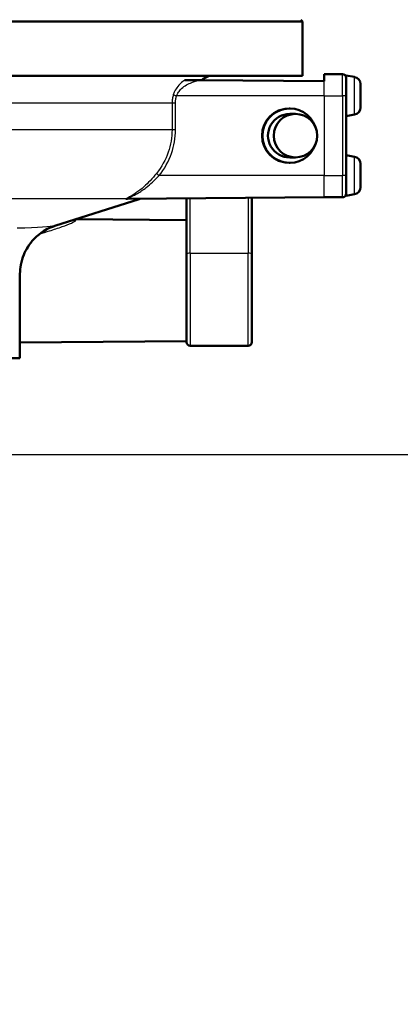
# Paper-space layout 'DS_2' of a CAD drawing. Units: millimetres. Extents: x 0 to 2100, y 0 to 2970.
# Drawn here: x 722 to 775, y 1411 to 1547 of the extents above; entities that cross this region are included whole.
import ezdxf

# ---------------------------------------------------------------- set-up
doc = ezdxf.new("R2010")
doc.units = ezdxf.units.MM
doc.header["$LTSCALE"] = 10
for name, color, linetype, lineweight in [('Dimensions(ISO)', 7, 'Continuous', 25), ('Visible Edges(ISO)', 7, 'Continuous', 50), ('Visible Tangent Edges(ISO)', 7, 'Continuous', 25)]:
    doc.layers.add(name, color=color, linetype=linetype, lineweight=lineweight)
doc.styles.add('Text_3.5mm', font='arial.ttf', dxfattribs={"width": 0.9})
doc.dimstyles.new('KS-STANDARD', dxfattribs={"dimscale": 10, "dimtxt": 3.5, "dimasz": 2.5, "dimexe": 3.175, "dimexo": 0, "dimgap": 0.8, "dimtad": 1, "dimdec": 1, "dimrnd": 1e-08, "dimtxsty": 'Text_3.5mm', "dimcen": 0.09, "dimdle": 10, "dimclrd": 7, "dimclre": 7, "dimclrt": 7, "dimadec": 0, "dimazin": 2, "dimtfac": 0.714286, "dimtdec": 4, "dimtmove": 0, "dimatfit": 3, "dimfxl": 1, "dimtolj": 1, "dimlwd": 25, "dimlwe": 25, "dimarcsym": 0})

# ---------------------------------------------------------------- blocks, each defined once
blk = doc.blocks.new('*D6')
at = {"layer": 'Defpoints', "color": 0, "linetype": 'Continuous', "transparency": 16777216}
for p in [(998.05, 1721.09), (1133.44, 1721.09), (698.05, 1487.21)]:
    blk.add_point(p, dxfattribs=at)
at = {"layer": 'Dimensions(ISO)', "color": 7, "linetype": 'Continuous', "lineweight": 25, "transparency": 16777216}
for p, q in [((998.05, 1721.09), (1165.19, 1721.09)), ((1133.44, 1512.21), (1133.44, 1696.09)), ((698.05, 1487.21), (1165.19, 1487.21))]:
    blk.add_line(p, q, dxfattribs=at)
at = {"layer": 'Dimensions(ISO)', "color": 7, "linetype": 'Continuous', "transparency": 16777216}
for points in [[(1129.28, 1696.09), (1137.61, 1696.09), (1133.44, 1721.09)], [(1129.28, 1512.21), (1137.61, 1512.21), (1133.44, 1487.21)]]:
    blk.add_solid(points, dxfattribs=at)
at = {"layer": 'Dimensions(ISO)', "color": 7, "linetype": 'Continuous', "lineweight": 25, "transparency": 16777216, "insert": (1107.56, 1569.15), "char_height": 35, "attachment_point": 4, "rotation": 90, "style": 'Text_3.5mm'}
blk.add_mtext('\\A1;234', dxfattribs=at)
blk = doc.blocks.new('*D9')
at = {"layer": 'Defpoints', "color": 0, "linetype": 'Continuous', "transparency": 16777216}
for p in [(698.05, 1487.21), (1133.44, 1487.21), (895.05, 844.79)]:
    blk.add_point(p, dxfattribs=at)
at = {"layer": 'Dimensions(ISO)', "color": 7, "linetype": 'Continuous', "lineweight": 25, "transparency": 16777216}
for p, q in [((698.05, 1487.21), (1165.19, 1487.21)), ((1133.44, 869.79), (1133.44, 1462.21)), ((895.05, 844.79), (1165.19, 844.79))]:
    blk.add_line(p, q, dxfattribs=at)
at = {"layer": 'Dimensions(ISO)', "color": 7, "linetype": 'Continuous', "transparency": 16777216}
for points in [[(1129.28, 1462.21), (1137.61, 1462.21), (1133.44, 1487.21)], [(1129.28, 869.79), (1137.61, 869.79), (1133.44, 844.79)]]:
    blk.add_solid(points, dxfattribs=at)
at = {"layer": 'Dimensions(ISO)', "color": 7, "linetype": 'Continuous', "lineweight": 25, "transparency": 16777216, "insert": (1107.57, 1113.45), "char_height": 35, "attachment_point": 4, "rotation": 90, "style": 'Text_3.5mm'}
blk.add_mtext('\\A1;\\fArial|b0|i0;{\\H33.0000;~ }\\fArial|b0|i0;642', dxfattribs=at)

psp = doc.layouts.new('DS_2')

# ---------------------------------------------------------------- linework, layer by layer
at = {"layer": 'Visible Edges(ISO)'}
for p, q in [((761.05, 1546.96), (635.05, 1546.96)), ((760.8, 1547.21), (761.05, 1546.96)), ((761.05, 1539.46), (761.05, 1546.96)), ((761.05, 1539.46), (711.94, 1539.46)), ((764.05, 1538.71), (764.05, 1539.71)), ((764.05, 1539.71), (766.55, 1539.71)), ((767.05, 1539.51), (767.05, 1539.21)), ((768.23, 1539.31), (767.05, 1539.51)), ((767.05, 1539.21), (767.05, 1536.71)), ((747.19, 1538.86), (744.8, 1538.88)), ((764.05, 1538.71), (747.19, 1538.86)), ((769.05, 1538.32), (769.05, 1535.11)), ((767.05, 1526.97), (767.05, 1536.71)), ((759.2, 1534.96), (759.27, 1534.96)), ((759.27, 1534.21), (760.07, 1534.21)), ((768.23, 1534.12), (767.05, 1533.91)), ((768.23, 1528.31), (767.05, 1528.51)), ((759.2, 1527.46), (759.27, 1527.46)), ((759.27, 1528.21), (760.07, 1528.21)), ((767.05, 1526.97), (767.05, 1522.91)), ((769.05, 1527.32), (769.05, 1524.11)), ((768.23, 1523.12), (767.05, 1522.91)), ((726.86, 1518.76), (738.52, 1522.47)), ((764.05, 1522.71), (736.86, 1522.48)), ((745.05, 1522.55), (745.05, 1514.81)), ((754.05, 1514.81), (754.05, 1522.63)), ((764.05, 1522.71), (766.55, 1522.71)), ((745.05, 1519.55), (729.77, 1519.69)), ((745.05, 1502.71), (745.05, 1514.81)), ((754.05, 1514.81), (754.05, 1502.71)), ((722.05, 1500.51), (722.05, 1512.13)), ((745.05, 1502.87), (722.05, 1502.67)), ((745.55, 1502.21), (753.55, 1502.21)), ((722.05, 1500.51), (674.05, 1500.51))]:
    psp.add_line(p, q, dxfattribs=at)
for centre, radius, start, end in [((749.55, 1535.71), 4, 110.3641, 128.0922), ((766.55, 1539.21), 0.5, 0, 90), ((768.05, 1538.32), 1, 0, 80), ((768.05, 1535.11), 1, 280, 0), ((768.05, 1527.32), 1, 0, 80), ((766.55, 1523.21), 0.5, 270, 0), ((768.05, 1524.11), 1, 280, 0), ((745.55, 1502.71), 0.5, 180, 270), ((753.55, 1502.71), 0.5, 270, 0)]:
    psp.add_arc(centre, radius, start, end, dxfattribs=at)
for centre, major_axis, start_param, end_param in [((759.27, 1531.21), (0, 3.75), 5.049183, 10.65878), ((759.2, 1531.21), (0, -3.75), 3.141593, 6.283185), ((759.27, 1531.21), (0, 3), 0, 3.141593)]:
    psp.add_ellipse(centre, major_axis=major_axis, ratio=0.999962, start_param=start_param, end_param=end_param, dxfattribs=at)
psp.add_ellipse((760.07, 1531.21), major_axis=(0, -3), ratio=0.999962, dxfattribs=at)
psp.add_open_spline([(736.86, 1522.48), (736.86, 1522.48), (736.86, 1522.48), (736.86, 1522.48)], degree=3, dxfattribs=at)
for points, knots in [([(738.51, 1522.47), (738.51, 1522.47), (738.51, 1522.47), (738.52, 1522.47), (738.52, 1522.47), (738.53, 1522.47), (738.53, 1522.47), (738.53, 1522.48), (738.54, 1522.48), (738.55, 1522.48), (738.55, 1522.48), (738.58, 1522.49), (738.59, 1522.49), (738.65, 1522.49)], [0.03473106, 0.03473106, 0.03473106, 0.03473106, 0.03969935, 0.03969935, 0.04108885, 0.04108885, 0.04184043, 0.04184043, 0.04294795, 0.04294795, 0.04384741, 0.04384741, 0.0447343, 0.0447343, 0.0447343, 0.0447343]), ([(726.86, 1518.76), (726.74, 1518.72), (726.6, 1518.67), (726.24, 1518.53), (726.03, 1518.44), (725.47, 1518.14), (725.12, 1517.94), (724.24, 1517.24), (723.68, 1516.73), (722.73, 1515.22), (722.35, 1514.38), (722.09, 1512.99), (722.05, 1512.56), (722.05, 1512.13)], [17.6614251, 17.6614251, 17.6614251, 17.6614251, 17.7012288, 17.7012288, 17.7410325, 17.7410325, 17.7808363, 17.7808363, 17.82064, 17.82064, 17.8487999, 17.8487999, 17.8604437, 17.8604437, 17.8604437, 17.8604437])]:
    psp.add_open_spline(points, degree=3, knots=knots, dxfattribs=at)
at = {"layer": 'Visible Tangent Edges(ISO)'}
for p, q in [((766.55, 1536.71), (766.55, 1539.71)), ((768.23, 1534.12), (768.23, 1539.31)), ((764.05, 1536.71), (764.05, 1538.71)), ((764.05, 1536.71), (743.65, 1536.71)), ((764.05, 1536.71), (766.55, 1536.71)), ((764.05, 1536.71), (764.05, 1525.71)), ((767.05, 1536.71), (766.55, 1536.71)), ((766.55, 1536.71), (766.55, 1525.71)), ((743.03, 1535.71), (715.95, 1535.71)), ((743.5, 1535.71), (743.03, 1535.71)), ((743.03, 1535.71), (743.03, 1532.02)), ((743.5, 1532.02), (743.5, 1535.71)), ((743.03, 1532.02), (717.72, 1532.02)), ((743.5, 1532.02), (743.03, 1532.02)), ((768.23, 1523.12), (768.23, 1528.31)), ((764.05, 1525.71), (741.26, 1525.71)), ((764.05, 1525.71), (766.55, 1525.71)), ((764.05, 1522.71), (764.05, 1525.71)), ((767.05, 1525.71), (766.55, 1525.71)), ((766.55, 1522.71), (766.55, 1525.71)), ((736.69, 1522.49), (720.62, 1522.49)), ((745.55, 1515.02), (745.55, 1522.55)), ((753.55, 1522.62), (753.55, 1515.02)), ((745.55, 1515.02), (745.55, 1502.21)), ((745.55, 1515.02), (753.55, 1515.02)), ((753.55, 1502.21), (753.55, 1515.02))]:
    psp.add_line(p, q, dxfattribs=at)
for centre, major_axis, ratio, start_param, end_param in [((743.66, 1536.71), (-0.477, 0.151), 0.002627, 0.312129, 1.562474), ((741.27, 1525.71), (-0.39, 0.313), 0.005455, 0.272438, 1.563985), ((736.83, 1522.02), (-0.316, 0.387), 0.971719, 5.593848, 5.883682), ((745.55, 1514.81), (-0.5, 0), 0.422664, 4.712389, 6.283185), ((753.55, 1514.81), (0.5, 0), 0.422664, 0, 1.570796)]:
    psp.add_ellipse(centre, major_axis=major_axis, ratio=ratio, start_param=start_param, end_param=end_param, dxfattribs=at)
for points, knots in [([(744.8, 1538.88), (744.72, 1538.82), (744.63, 1538.76), (744.28, 1538.49), (744.03, 1538.25), (743.65, 1537.78), (743.51, 1537.56), (743.32, 1537.17), (743.26, 1537.02), (743.21, 1536.86)], [0.8589432, 0.8589432, 0.8589432, 0.8589432, 0.8884657, 0.8884657, 0.9819574, 0.9819574, 1.0521574, 1.0521574, 1.0960323, 1.0960323, 1.0960323, 1.0960323]), ([(743.65, 1536.71), (743.7, 1536.83), (743.75, 1536.95), (743.93, 1537.25), (744.06, 1537.41), (744.39, 1537.77), (744.62, 1537.95), (745.08, 1538.25), (745.32, 1538.37), (745.95, 1538.63), (746.35, 1538.75), (746.91, 1538.84), (747.05, 1538.85), (747.19, 1538.86)], [-1.0960323, -1.0960323, -1.0960323, -1.0960323, -1.0521574, -1.0521574, -0.9819574, -0.9819574, -0.8884657, -0.8884657, -0.8014698, -0.8014698, -0.6716614, -0.6716614, -0.6293356, -0.6293356, -0.6293356, -0.6293356]), ([(743.21, 1536.86), (743.15, 1536.67), (743.1, 1536.48), (743.05, 1536.1), (743.03, 1535.91), (743.03, 1535.71)], [0, 0, 0, 0, 0.0505933, 0.0505933, 0.1011866, 0.1011866, 0.1011866, 0.1011866]), ([(743.5, 1535.71), (743.5, 1535.88), (743.51, 1536.05), (743.57, 1536.39), (743.6, 1536.55), (743.65, 1536.71)], [-0.1011866, -0.1011866, -0.1011866, -0.1011866, -0.0505933, -0.0505933, 0, 0, 0, 0]), ([(743.03, 1532.02), (743.03, 1530.98), (742.85, 1529.92), (742.15, 1527.88), (741.59, 1526.88), (740.89, 1526.01)], [0, 0, 0, 0, 0.329016, 0.329016, 0.6791544, 0.6791544, 0.6791544, 0.6791544]), ([(741.26, 1525.71), (741.99, 1526.62), (742.58, 1527.67), (743.31, 1529.81), (743.5, 1530.93), (743.5, 1532.02)], [-0.6791544, -0.6791544, -0.6791544, -0.6791544, -0.329016, -0.329016, 0, 0, 0, 0]), ([(740.89, 1526.01), (740.61, 1525.66), (740.31, 1525.32), (739.74, 1524.71), (739.46, 1524.44), (738.99, 1524.02), (738.8, 1523.86), (738.42, 1523.57), (738.24, 1523.43), (737.88, 1523.19), (737.7, 1523.08), (737.4, 1522.9), (737.28, 1522.83), (737.08, 1522.72), (737, 1522.68), (736.86, 1522.6), (736.8, 1522.57), (736.73, 1522.52), (736.7, 1522.51), (736.69, 1522.49)], [0, 0, 0, 0, 0.142012, 0.142012, 0.2695349, 0.2695349, 0.354327, 0.354327, 0.438127, 0.438127, 0.5186475, 0.5186475, 0.5805863, 0.5805863, 0.6233419, 0.6233419, 0.6660102, 0.6660102, 0.6926778, 0.6926778, 0.6926778, 0.6926778]), ([(736.83, 1522.51), (736.84, 1522.52), (736.87, 1522.54), (736.95, 1522.58), (737.02, 1522.61), (737.17, 1522.68), (737.25, 1522.72), (737.46, 1522.82), (737.59, 1522.88), (737.91, 1523.04), (738.09, 1523.14), (738.47, 1523.37), (738.67, 1523.49), (739.07, 1523.76), (739.27, 1523.9), (739.76, 1524.28), (740.05, 1524.53), (740.66, 1525.08), (740.97, 1525.39), (741.26, 1525.71)], [-0.6926778, -0.6926778, -0.6926778, -0.6926778, -0.6660102, -0.6660102, -0.6233419, -0.6233419, -0.5805863, -0.5805863, -0.5186475, -0.5186475, -0.438127, -0.438127, -0.354327, -0.354327, -0.2695349, -0.2695349, -0.142012, -0.142012, 0, 0, 0, 0]), ([(736.69, 1522.49), (736.66, 1522.47), (736.66, 1522.46), (736.72, 1522.45), (736.78, 1522.45), (736.88, 1522.47), (736.9, 1522.47), (736.92, 1522.48)], [-0.1189432, -0.1189432, -0.1189432, -0.1189432, -0.0755175, -0.0755175, -0.0290452, -0.0290452, -0.0165716, -0.0165716, -0.0165716, -0.0165716]), ([(736.86, 1522.48), (736.85, 1522.48), (736.84, 1522.48), (736.8, 1522.48), (736.8, 1522.49), (736.83, 1522.51)], [0.06200899, 0.06200899, 0.06200899, 0.06200899, 0.07551752, 0.07551752, 0.11894316, 0.11894316, 0.11894316, 0.11894316]), ([(738.57, 1522.49), (738.52, 1522.47), (738.5, 1522.47), (738.51, 1522.47), (738.52, 1522.47), (738.53, 1522.48)], [-0.08618288, -0.08618288, -0.08618288, -0.08618288, -0.03756681, -0.03756681, -0.01955955, -0.01955955, -0.01955955, -0.01955955]), ([(724.78, 1517.66), (725.23, 1517.8), (725.67, 1517.94), (726.73, 1518.27), (727.32, 1518.47), (728.36, 1518.83), (728.81, 1519), (729.38, 1519.26), (729.56, 1519.35), (729.79, 1519.51), (729.81, 1519.58), (729.71, 1519.64), (729.69, 1519.64), (729.66, 1519.65)], [0.0942892, 0.0942892, 0.0942892, 0.0942892, 0.2468641, 0.2468641, 0.463307, 0.463307, 0.6512008, 0.6512008, 0.7645505, 0.7645505, 0.8880107, 0.8880107, 0.9143453, 0.9143453, 0.9143453, 0.9143453])]:
    psp.add_open_spline(points, degree=3, knots=knots, dxfattribs=at)
psp.add_open_spline([(726.73, 1518.76), (726.36, 1518.64), (724.65, 1518.53), (721.65, 1518.43)], degree=3, dxfattribs=at)

# ---------------------------------------------------------------- dimensions: what is measured, and where the dimension line sits
at = {"layer": 'Dimensions(ISO)', "color": 7, "linetype": 'Continuous', "lineweight": 25}
dim = psp.add_linear_dim(base=(1133.44, 1721.09), p1=(698.05, 1487.21), p2=(998.05, 1721.09), angle=90, dimstyle='KS-STANDARD', override={"dimgap": 0.8, "dimdec": 0, "dimtol": 0, "dimlim": 0, "dimtp": 0, "dimtm": 0, "dimtdec": 4, "dimtofl": 0, "dimatfit": 1}, dxfattribs=at)
dim.commit()
dim.dimension.update_dxf_attribs({"geometry": '*D6', "text_midpoint": (1133.44, 1604.15), "dimtype": 160})
dim = psp.add_linear_dim(base=(1133.44, 1487.21), p1=(895.05, 844.79), p2=(698.05, 1487.21), angle=90, text='\\fArial|b0|i0;{\\H33.0000;~ }\\fArial|b0|i0;<>', dimstyle='KS-STANDARD', override={"dimgap": 0.8, "dimdec": 0, "dimtol": 0, "dimlim": 0, "dimtp": 0, "dimtm": 0, "dimtdec": 4, "dimtofl": 0, "dimatfit": 1}, dxfattribs=at)
dim.commit()
dim.dimension.update_dxf_attribs({"geometry": '*D9', "text_midpoint": (1133.44, 1166), "dimtype": 160})

doc.saveas('drawing.dxf')
